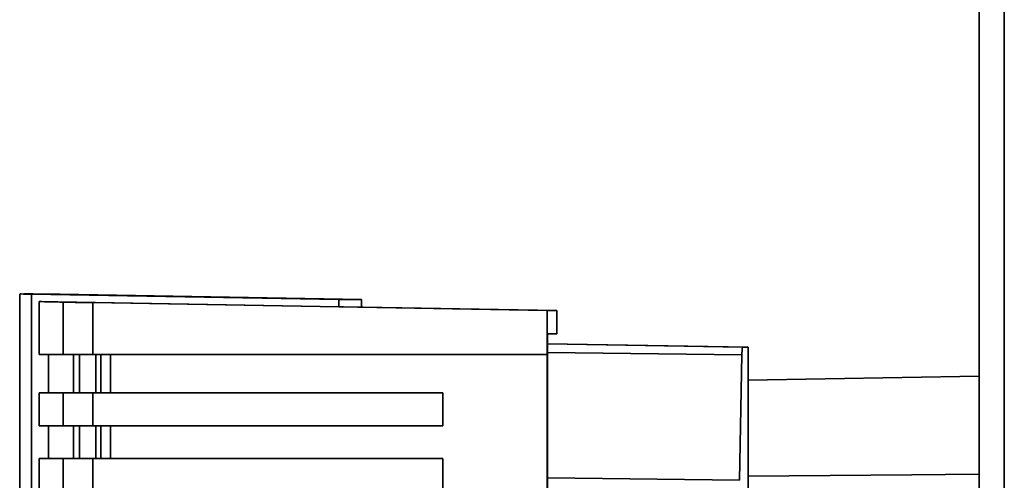
# Paper-space layout 'Blatt3' of a CAD drawing. Units: millimetres. Extents: x 0 to 4200, y 0 to 2970.
# Drawn here: x 864 to 954, y 2083 to 2125 of the extents above; entities that cross this region are included whole.
import ezdxf

# ---------------------------------------------------------------- set-up
doc = ezdxf.new("R2010")
doc.units = ezdxf.units.MM

psp = doc.layouts.new('Blatt3')

# ---------------------------------------------------------------- linework, layer by layer
at = {"color": 7, "linetype": 'Continuous', "lineweight": 35, "ltscale": 10}
for p, q in [((951.219, 2436.139), (951.219, 1682.139)), ((863.671, 2100.177), (863.671, 2007.114)), ((864.756, 2007.15), (864.756, 2100.129)), ((864.756, 2100.129), (892.79, 2099.639)), ((867.373, 2100.12), (894.852, 2099.639)), ((865.439, 2099.457), (892.79, 2098.979)), ((865.439, 2094.639), (865.439, 2099.457)), ((867.64, 2094.639), (867.64, 2099.409)), ((870.342, 2099.361), (911.791, 2098.639)), ((870.342, 2099.361), (870.342, 2094.639)), ((892.79, 2098.979), (892.79, 2099.639)), ((892.79, 2099.639), (894.852, 2099.639)), ((892.79, 2098.979), (893.219, 2098.979)), ((912.683, 2098.639), (893.219, 2098.979)), ((894.852, 2099.639), (894.852, 2098.951)), ((911.791, 2098.639), (912.683, 2098.639)), ((911.791, 2098.639), (911.791, 2094.639)), ((912.683, 2098.639), (912.683, 2096.506)), ((911.831, 2096.506), (912.683, 2096.506)), ((911.831, 2010.773), (911.831, 2096.506)), ((912.683, 2096.506), (911.831, 2096.498)), ((930.141, 2095.29), (911.831, 2095.61)), ((929.614, 2095.29), (930.141, 2095.29)), ((930.141, 2075.324), (930.141, 2095.29)), ((865.439, 2094.639), (867.64, 2094.639)), ((866.288, 2091.139), (866.288, 2094.639)), ((867.64, 2094.639), (870.342, 2094.639)), ((868.578, 2094.639), (868.578, 2091.139)), ((869.118, 2091.139), (869.118, 2094.639)), ((870.342, 2094.639), (911.791, 2094.639)), ((870.613, 2094.639), (870.613, 2091.139)), ((871.07, 2091.139), (871.07, 2094.639)), ((871.971, 2091.139), (871.971, 2094.639)), ((911.791, 2094.639), (911.791, 2012.639)), ((929.582, 2094.601), (929.364, 2083.162)), ((951.219, 2092.667), (930.141, 2092.299)), ((865.439, 2088.139), (865.439, 2091.139)), ((867.64, 2091.139), (865.439, 2091.139)), ((867.64, 2088.139), (867.64, 2091.139)), ((867.64, 2091.139), (870.342, 2091.139)), ((870.342, 2088.139), (870.342, 2091.139)), ((870.342, 2091.139), (902.274, 2091.139)), ((902.274, 2088.139), (902.274, 2091.139)), ((902.289, 2091.139), (902.274, 2091.139)), ((902.289, 2088.139), (902.289, 2091.139)), ((865.439, 2088.139), (867.64, 2088.139)), ((866.288, 2085.139), (866.288, 2088.139)), ((867.64, 2088.139), (870.342, 2088.139)), ((868.578, 2088.139), (868.578, 2085.139)), ((869.118, 2085.139), (869.118, 2088.139)), ((902.274, 2088.139), (870.342, 2088.139)), ((870.613, 2088.139), (870.613, 2085.139)), ((871.07, 2085.139), (871.07, 2088.139)), ((871.971, 2085.139), (871.971, 2088.139)), ((902.274, 2088.139), (902.289, 2088.139)), ((865.439, 2082.139), (865.439, 2085.139)), ((867.64, 2085.139), (865.439, 2085.139)), ((867.64, 2082.139), (867.64, 2085.139)), ((867.64, 2085.139), (870.342, 2085.139)), ((870.342, 2082.139), (870.342, 2085.139)), ((870.342, 2085.139), (902.274, 2085.139)), ((902.274, 2082.139), (902.274, 2085.139)), ((902.289, 2085.139), (902.274, 2085.139)), ((902.289, 2082.139), (902.289, 2085.139))]:
    psp.add_line(p, q, dxfattribs=at)
at = {"color": 1, "linetype": 'Continuous', "lineweight": 35, "ltscale": 10}
for p, q in [((953.519, 2436.139), (953.519, 1682.139)), ((911.831, 2095.6), (929.614, 2095.29)), ((929.582, 2094.601), (911.831, 2094.82)), ((929.364, 2083.162), (911.831, 2083.379))]:
    psp.add_line(p, q, dxfattribs=at)
at = {"color": 1, "linetype": 'Continuous', "lineweight": 35, "ltscale": 10, "flags": 128}
psp.add_lwpolyline([(930.141, 2083.527), (945.073, 2083.657), (951.219, 2083.71)], dxfattribs=at)
at = {"color": 7, "linetype": 'Continuous', "lineweight": 35, "ltscale": 100}
psp.add_arc((934.932, 2094.7), 5.351, 173.66862, 181.05348, dxfattribs=at)
at = {"color": 7, "linetype": 'Continuous', "lineweight": 35, "ltscale": 10}
for points, knots in [([(864.756, 2100.129), (864.226, 2100.141), (863.561, 2100.157), (863.761, 2100.158), (863.802, 2100.158)], [0, 0, 0, 0, 0.797144, 1, 1, 1, 1]), ([(864.055, 2100.162), (864.396, 2100.158), (865.077, 2100.152), (866.608, 2100.13), (867.373, 2100.12)], [0, 0, 0, 0, 0.500195, 1, 1, 1, 1]), ([(865.439, 2099.457), (865.771, 2099.45), (866.362, 2099.436), (867.249, 2099.417), (867.64, 2099.409)], [0, 0, 0, 0, 0.56, 1, 1, 1, 1]), ([(867.64, 2099.409), (867.718, 2099.408), (867.879, 2099.405), (868.623, 2099.391), (869.497, 2099.376), (870.068, 2099.366), (870.342, 2099.361)], [0, 0, 0, 0, 0.270391, 0.562367, 0.789574, 1, 1, 1, 1])]:
    psp.add_open_spline(points, degree=3, knots=knots, dxfattribs=at)

doc.saveas('drawing.dxf')
